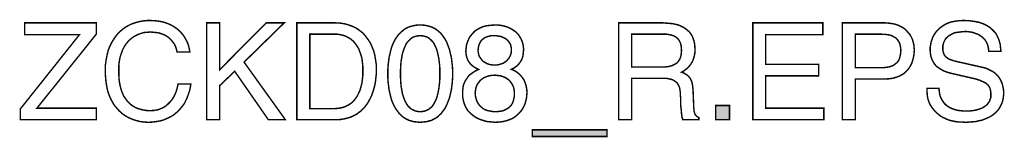
# Model space of a CAD drawing. Extents: x -1.87 to 1.86, y -3.97 to 3.97.
# Drawn here: x -0.18 to 1.86, y -3.97 to -3.73 of the extents above; entities that cross this region are included whole.
import ezdxf

# ---------------------------------------------------------------- set-up
doc = ezdxf.new("R2010")
doc.units = 0
doc.header["$LTSCALE"] = 0.000394
doc.header["$MEASUREMENT"] = 0
doc.layers.add('PLAN_1', color=7, linetype='CONTINUOUS')

msp = doc.modelspace()

# ---------------------------------------------------------------- linework, layer by layer
at = {"layer": 'PLAN_1', "linetype": 'CONTINUOUS', "const_width": 0.003}
for points in [[(-0.016894, -3.935453), (-0.173669, -3.935453), (-0.173669, -3.913126), (-0.051622, -3.760319), (-0.16474, -3.760319), (-0.16474, -3.736008), (-0.016894, -3.736008), (-0.016894, -3.759327), (-0.139437, -3.911638), (-0.016894, -3.911638), (-0.016894, -3.935453)], [(0.150307, -3.796039), (0.148819, -3.790087), (0.146835, -3.78413), (0.144354, -3.779169), (0.141374, -3.775201), (0.137902, -3.771232), (0.134429, -3.76776), (0.130957, -3.764783), (0.126988, -3.762303), (0.12302, -3.760319), (0.119051, -3.758827), (0.114583, -3.757339), (0.110614, -3.756346), (0.102181, -3.755354), (0.09474, -3.754858), (0.088287, -3.755354), (0.081343, -3.75585), (0.07539, -3.757835), (0.069437, -3.759823), (0.06348, -3.762799), (0.058024, -3.766272), (0.053063, -3.77024), (0.048598, -3.774705), (0.044134, -3.780161), (0.040661, -3.785618), (0.037189, -3.792567), (0.034705, -3.799512), (0.032224, -3.806953), (0.030736, -3.81539), (0.029744, -3.824319), (0.029744, -3.833744), (0.029744, -3.842677), (0.03024, -3.85111), (0.031232, -3.859047), (0.03272, -3.866492), (0.034705, -3.873933), (0.037189, -3.880878), (0.040165, -3.887327), (0.044134, -3.892787), (0.048102, -3.898244), (0.053063, -3.903205), (0.05852, -3.907173), (0.064476, -3.910646), (0.070925, -3.913126), (0.078366, -3.91511), (0.086799, -3.916598), (0.095732, -3.917094), (0.099205, -3.916598), (0.102677, -3.916598), (0.106646, -3.915606), (0.110614, -3.91511), (0.114583, -3.913622), (0.119051, -3.911638), (0.12302, -3.909654), (0.126988, -3.907173), (0.130957, -3.903701), (0.134925, -3.899732), (0.138894, -3.895268), (0.142366, -3.890303), (0.145346, -3.88435), (0.148323, -3.877902), (0.150307, -3.870461), (0.152291, -3.862024), (0.178587, -3.862024), (0.177594, -3.868972), (0.176106, -3.875421), (0.174122, -3.881374), (0.172138, -3.887327), (0.170154, -3.892287), (0.167669, -3.897252), (0.165189, -3.902213), (0.162213, -3.906181), (0.159236, -3.91015), (0.15626, -3.913622), (0.153283, -3.917094), (0.149811, -3.920075), (0.143362, -3.925531), (0.136413, -3.9295), (0.129469, -3.932972), (0.122524, -3.935949), (0.116071, -3.937933), (0.109622, -3.938925), (0.099205, -3.940413), (0.091268, -3.940909), (0.082831, -3.940413), (0.074398, -3.939421), (0.066461, -3.937437), (0.05852, -3.934957), (0.050583, -3.931484), (0.043142, -3.927516), (0.036193, -3.922555), (0.029744, -3.916598), (0.026768, -3.913126), (0.023791, -3.909654), (0.020815, -3.906181), (0.018335, -3.902213), (0.015854, -3.897748), (0.013374, -3.893283), (0.01139, -3.888815), (0.009402, -3.883854), (0.007417, -3.878398), (0.005929, -3.872941), (0.004937, -3.867484), (0.003945, -3.861528), (0.002953, -3.855079), (0.002457, -3.84863), (0.001961, -3.841685), (0.001961, -3.834736), (0.001961, -3.823327), (0.003449, -3.812909), (0.005433, -3.802488), (0.007913, -3.792567), (0.01139, -3.783634), (0.015854, -3.775201), (0.020815, -3.767264), (0.026272, -3.759823), (0.029744, -3.756346), (0.03272, -3.75337), (0.036193, -3.750394), (0.039669, -3.747417), (0.043638, -3.744937), (0.047606, -3.742457), (0.051575, -3.740472), (0.055543, -3.738488), (0.060008, -3.737), (0.064476, -3.735512), (0.069437, -3.734024), (0.073902, -3.733031), (0.078862, -3.732035), (0.084319, -3.731539), (0.08928, -3.731043), (0.09474, -3.731043), (0.104165, -3.731539), (0.112598, -3.732531), (0.121035, -3.734024), (0.128476, -3.736504), (0.135917, -3.73948), (0.142366, -3.742953), (0.148323, -3.746921), (0.153283, -3.75089), (0.158244, -3.75585), (0.162709, -3.760815), (0.166181, -3.766272), (0.169157, -3.771728), (0.172138, -3.777681), (0.174122, -3.783634), (0.17561, -3.790087), (0.176602, -3.796039), (0.150307, -3.796039)], [(0.238122, -3.935453), (0.211331, -3.935453), (0.211331, -3.736008), (0.238122, -3.736008), (0.238122, -3.832752), (0.334374, -3.736008), (0.371583, -3.736008), (0.288728, -3.816878), (0.374063, -3.935453), (0.338839, -3.935453), (0.269378, -3.835728), (0.238122, -3.865496), (0.238122, -3.935453)], [(0.397878, -3.736008), (0.478252, -3.736008), (0.488173, -3.736504), (0.497106, -3.737992), (0.505539, -3.740472), (0.513476, -3.743449), (0.520921, -3.746921), (0.527866, -3.751882), (0.534315, -3.756843), (0.539772, -3.763295), (0.544736, -3.769744), (0.549697, -3.777185), (0.553169, -3.785122), (0.556642, -3.793559), (0.559122, -3.802984), (0.56061, -3.812409), (0.562098, -3.822335), (0.562098, -3.833248), (0.562098, -3.841685), (0.561106, -3.850118), (0.560114, -3.859047), (0.55813, -3.86798), (0.55565, -3.876413), (0.552673, -3.885343), (0.548705, -3.893283), (0.54424, -3.90122), (0.541756, -3.904693), (0.539276, -3.908165), (0.536299, -3.911638), (0.532827, -3.91511), (0.52985, -3.918087), (0.525882, -3.920571), (0.522409, -3.923547), (0.518441, -3.925531), (0.513972, -3.928012), (0.509508, -3.929996), (0.505043, -3.931484), (0.499587, -3.932972), (0.494626, -3.933965), (0.489169, -3.934957), (0.483213, -3.935453), (0.47726, -3.935453), (0.397878, -3.935453), (0.397878, -3.736008)], [(0.652894, -3.940909), (0.647929, -3.940413), (0.642969, -3.939917), (0.638504, -3.939421), (0.634039, -3.937933), (0.629575, -3.936941), (0.626102, -3.934957), (0.622134, -3.932972), (0.618657, -3.930988), (0.615681, -3.928508), (0.612705, -3.925531), (0.609728, -3.923051), (0.607248, -3.919579), (0.602287, -3.913126), (0.598319, -3.905685), (0.594843, -3.898244), (0.592362, -3.890303), (0.590378, -3.88187), (0.588394, -3.873437), (0.587402, -3.865), (0.586409, -3.856567), (0.585913, -3.84863), (0.585913, -3.840693), (0.585913, -3.832752), (0.586409, -3.824815), (0.587402, -3.816382), (0.588394, -3.807945), (0.590378, -3.799512), (0.592362, -3.791079), (0.594843, -3.783138), (0.598319, -3.775201), (0.602287, -3.768256), (0.607248, -3.761311), (0.609728, -3.758331), (0.612705, -3.755354), (0.615681, -3.752874), (0.618657, -3.750394), (0.622134, -3.747913), (0.626102, -3.745929), (0.629575, -3.744441), (0.634039, -3.742953), (0.638504, -3.741961), (0.642969, -3.740969), (0.647929, -3.740472), (0.652894, -3.740472), (0.657854, -3.740472), (0.662815, -3.740969), (0.66728, -3.741961), (0.671744, -3.742953), (0.676213, -3.744441), (0.679685, -3.745929), (0.683654, -3.747913), (0.687126, -3.750394), (0.690102, -3.752874), (0.693079, -3.755354), (0.696055, -3.758331), (0.698535, -3.761311), (0.7035, -3.768256), (0.707469, -3.775201), (0.710445, -3.783138), (0.713421, -3.791079), (0.715406, -3.799512), (0.71739, -3.807945), (0.718382, -3.816382), (0.719374, -3.824815), (0.71987, -3.832752), (0.71987, -3.840693), (0.71987, -3.84863), (0.719374, -3.856567), (0.718382, -3.865), (0.71739, -3.873437), (0.715406, -3.88187), (0.713421, -3.890303), (0.710445, -3.898244), (0.707469, -3.905685), (0.7035, -3.913126), (0.698535, -3.919579), (0.696055, -3.923051), (0.693079, -3.925531), (0.690102, -3.928508), (0.687126, -3.930988), (0.683654, -3.932972), (0.679685, -3.934957), (0.676213, -3.936941), (0.671744, -3.937933), (0.66728, -3.939421), (0.662815, -3.939917), (0.657854, -3.940413), (0.652894, -3.940909)], [(0.841425, -3.83176), (0.846386, -3.833744), (0.85085, -3.836224), (0.854323, -3.838705), (0.857795, -3.841685), (0.860772, -3.844661), (0.863256, -3.847638), (0.865736, -3.85111), (0.86772, -3.854087), (0.870201, -3.860535), (0.872185, -3.866988), (0.873177, -3.873437), (0.873673, -3.87939), (0.873177, -3.884846), (0.872681, -3.890799), (0.871193, -3.89626), (0.869705, -3.902213), (0.86772, -3.907173), (0.864744, -3.91263), (0.861768, -3.917094), (0.857795, -3.921563), (0.853331, -3.926028), (0.848866, -3.9295), (0.843409, -3.932972), (0.837457, -3.935453), (0.830508, -3.937933), (0.823563, -3.939421), (0.815626, -3.940413), (0.807685, -3.940909), (0.80322, -3.940413), (0.797764, -3.939917), (0.791811, -3.939421), (0.785858, -3.937933), (0.779406, -3.935949), (0.772957, -3.933469), (0.766508, -3.929996), (0.760555, -3.925531), (0.757083, -3.922555), (0.754102, -3.919579), (0.751126, -3.916598), (0.749142, -3.913126), (0.747157, -3.91015), (0.745669, -3.906677), (0.744181, -3.903205), (0.743189, -3.900228), (0.741701, -3.894276), (0.740709, -3.888319), (0.740709, -3.883358), (0.740709, -3.87939), (0.740709, -3.874925), (0.741205, -3.870957), (0.741701, -3.866988), (0.742693, -3.863016), (0.744181, -3.859543), (0.745669, -3.856071), (0.747654, -3.853094), (0.749638, -3.850118), (0.751622, -3.847142), (0.754102, -3.844165), (0.757083, -3.841685), (0.760059, -3.839701), (0.766508, -3.835232), (0.773453, -3.83176), (0.767996, -3.82928), (0.762539, -3.825807), (0.758075, -3.821839), (0.754102, -3.817374), (0.751126, -3.812409), (0.749142, -3.806953), (0.747654, -3.800504), (0.747157, -3.794055), (0.747654, -3.790087), (0.74815, -3.785618), (0.748646, -3.78165), (0.750134, -3.777185), (0.751622, -3.77272), (0.753606, -3.768256), (0.756091, -3.763791), (0.759563, -3.759823), (0.763035, -3.75585), (0.767004, -3.751882), (0.771965, -3.748906), (0.777421, -3.745929), (0.783874, -3.743449), (0.790323, -3.741961), (0.79826, -3.740969), (0.806197, -3.740472), (0.814138, -3.740472), (0.821579, -3.741465), (0.828028, -3.742953), (0.83398, -3.744937), (0.839441, -3.747417), (0.844402, -3.750394), (0.848866, -3.75337), (0.852835, -3.756843), (0.856307, -3.760815), (0.858787, -3.764783), (0.861268, -3.768752), (0.863256, -3.773217), (0.864744, -3.777681), (0.865736, -3.782146), (0.866232, -3.786118), (0.866728, -3.790583), (0.866232, -3.795543), (0.865736, -3.800504), (0.86524, -3.804472), (0.863752, -3.808441), (0.86276, -3.811913), (0.860772, -3.814894), (0.859283, -3.817374), (0.857299, -3.819854), (0.853331, -3.824319), (0.849362, -3.827295), (0.845394, -3.829776), (0.841425, -3.83176)], [(1.089988, -3.935453), (1.063197, -3.935453), (1.063197, -3.736008), (1.15548, -3.736008), (1.161433, -3.736504), (1.167386, -3.737), (1.173835, -3.737496), (1.179291, -3.738488), (1.185248, -3.739976), (1.190705, -3.741961), (1.195665, -3.744441), (1.200626, -3.747417), (1.204594, -3.750394), (1.209063, -3.754362), (1.212535, -3.758827), (1.215512, -3.763791), (1.217496, -3.769248), (1.21948, -3.775201), (1.220472, -3.782146), (1.220969, -3.789591), (1.220969, -3.795047), (1.220472, -3.800008), (1.21948, -3.804472), (1.218488, -3.808441), (1.217, -3.812409), (1.215512, -3.815886), (1.213528, -3.818862), (1.212039, -3.821839), (1.207575, -3.826799), (1.203106, -3.831264), (1.198146, -3.834736), (1.193185, -3.837713), (1.19765, -3.839205), (1.201618, -3.841685), (1.205587, -3.844165), (1.209063, -3.847638), (1.210551, -3.849622), (1.212039, -3.852102), (1.213528, -3.855079), (1.21452, -3.858055), (1.215512, -3.861528), (1.216008, -3.865496), (1.216504, -3.869965), (1.217, -3.874925), (1.218488, -3.911142), (1.218984, -3.91511), (1.218984, -3.918087), (1.219976, -3.921067), (1.220472, -3.923547), (1.221961, -3.925531), (1.223449, -3.927516), (1.225929, -3.9295), (1.228906, -3.930988), (1.228906, -3.935453), (1.195665, -3.935453), (1.194177, -3.929996), (1.193185, -3.923547), (1.192689, -3.916102), (1.191697, -3.908661), (1.191201, -3.90122), (1.191201, -3.894772), (1.191201, -3.889311), (1.190705, -3.885343), (1.190705, -3.87939), (1.189713, -3.872941), (1.189217, -3.869965), (1.188224, -3.866988), (1.186736, -3.864504), (1.185248, -3.861528), (1.183264, -3.859047), (1.180783, -3.857063), (1.177803, -3.855079), (1.174331, -3.853094), (1.170858, -3.852102), (1.166394, -3.85111), (1.160937, -3.850118), (1.15548, -3.850118), (1.089988, -3.850118), (1.089988, -3.935453)], [(1.487394, -3.935453), (1.340539, -3.935453), (1.340539, -3.736008), (1.485409, -3.736008), (1.485409, -3.760319), (1.367331, -3.760319), (1.367331, -3.821343), (1.47648, -3.821343), (1.47648, -3.845157), (1.367331, -3.845157), (1.367331, -3.911638), (1.487394, -3.911638), (1.487394, -3.935453)], [(1.552386, -3.935453), (1.525594, -3.935453), (1.525594, -3.736008), (1.615398, -3.736008), (1.621846, -3.736504), (1.628295, -3.737496), (1.634252, -3.738488), (1.640205, -3.740472), (1.645165, -3.742953), (1.650126, -3.745433), (1.654591, -3.748409), (1.658559, -3.752378), (1.662035, -3.756346), (1.665508, -3.760319), (1.667988, -3.764783), (1.670469, -3.769744), (1.671957, -3.775201), (1.673445, -3.780657), (1.673941, -3.786118), (1.674437, -3.792071), (1.673941, -3.797528), (1.673445, -3.802984), (1.672453, -3.807945), (1.670965, -3.813406), (1.669476, -3.818366), (1.666996, -3.823327), (1.664516, -3.827791), (1.661043, -3.832256), (1.657071, -3.836224), (1.653102, -3.840197), (1.648142, -3.843173), (1.642685, -3.84615), (1.636732, -3.848134), (1.63028, -3.850118), (1.622839, -3.85111), (1.615398, -3.851606), (1.552386, -3.851606), (1.552386, -3.935453)], [(1.82824, -3.794551), (1.827744, -3.789094), (1.826752, -3.78413), (1.825264, -3.779169), (1.82328, -3.775201), (1.820799, -3.771232), (1.817819, -3.768256), (1.814843, -3.76528), (1.81137, -3.762799), (1.807898, -3.760319), (1.803929, -3.758827), (1.799961, -3.757339), (1.795992, -3.75585), (1.791524, -3.754858), (1.787059, -3.754362), (1.783091, -3.753866), (1.778626, -3.753866), (1.772177, -3.754362), (1.764732, -3.755354), (1.760764, -3.75585), (1.756795, -3.756843), (1.753323, -3.758331), (1.74985, -3.760319), (1.746378, -3.762303), (1.743402, -3.764783), (1.740425, -3.767264), (1.737941, -3.770736), (1.735957, -3.774705), (1.734469, -3.778673), (1.733476, -3.783634), (1.733476, -3.789094), (1.733476, -3.792071), (1.733972, -3.794551), (1.734469, -3.797528), (1.735461, -3.799512), (1.736453, -3.801992), (1.737445, -3.80348), (1.738933, -3.805465), (1.740921, -3.806953), (1.744394, -3.809433), (1.748362, -3.811417), (1.752331, -3.812909), (1.756795, -3.814398), (1.81385, -3.827295), (1.818315, -3.828287), (1.82328, -3.829776), (1.827744, -3.83176), (1.831713, -3.833744), (1.835681, -3.835728), (1.83965, -3.838209), (1.842626, -3.841189), (1.846102, -3.844165), (1.849079, -3.847638), (1.851559, -3.851606), (1.853543, -3.855575), (1.855528, -3.859543), (1.857016, -3.864504), (1.858008, -3.869469), (1.859, -3.874925), (1.859, -3.880382), (1.859, -3.884846), (1.858504, -3.888815), (1.858008, -3.892787), (1.857016, -3.896756), (1.856024, -3.900228), (1.854535, -3.903701), (1.853047, -3.906677), (1.851559, -3.909654), (1.847591, -3.915606), (1.843122, -3.920571), (1.838161, -3.924539), (1.832705, -3.928508), (1.826752, -3.931484), (1.820799, -3.933965), (1.814346, -3.936445), (1.807402, -3.937933), (1.800953, -3.939421), (1.794008, -3.939917), (1.787555, -3.940413), (1.781106, -3.940909), (1.774161, -3.940413), (1.768209, -3.940413), (1.762748, -3.939917), (1.757291, -3.938925), (1.747866, -3.936941), (1.740425, -3.933965), (1.733972, -3.930988), (1.728516, -3.928012), (1.724547, -3.924539), (1.720579, -3.921563), (1.715122, -3.915606), (1.710654, -3.91015), (1.706685, -3.903701), (1.704205, -3.897748), (1.70222, -3.891295), (1.701228, -3.884846), (1.700732, -3.877902), (1.700732, -3.870957), (1.725539, -3.870957), (1.726035, -3.877406), (1.727028, -3.883358), (1.728516, -3.888815), (1.730996, -3.89378), (1.733476, -3.897748), (1.736453, -3.901717), (1.739929, -3.905189), (1.743898, -3.908165), (1.747866, -3.910646), (1.752331, -3.91263), (1.756795, -3.914118), (1.76126, -3.915606), (1.766224, -3.916598), (1.771185, -3.917094), (1.776146, -3.917591), (1.78061, -3.917591), (1.788547, -3.917591), (1.796984, -3.916598), (1.801449, -3.915606), (1.805913, -3.914614), (1.809882, -3.913126), (1.814346, -3.911638), (1.817819, -3.909654), (1.821295, -3.907173), (1.824768, -3.904693), (1.827248, -3.90122), (1.829728, -3.897748), (1.831217, -3.89378), (1.832705, -3.889311), (1.832705, -3.88435), (1.832705, -3.880382), (1.832209, -3.876909), (1.831713, -3.873933), (1.83072, -3.870957), (1.829728, -3.868476), (1.82824, -3.865996), (1.826256, -3.863512), (1.823776, -3.861528), (1.821295, -3.859543), (1.818315, -3.858055), (1.814843, -3.856567), (1.810874, -3.854583), (1.801449, -3.851606), (1.790531, -3.849126), (1.74985, -3.839701), (1.743898, -3.838209), (1.737445, -3.835728), (1.733972, -3.83424), (1.7305, -3.832256), (1.727028, -3.830272), (1.723555, -3.827791), (1.720083, -3.825311), (1.717106, -3.821839), (1.714626, -3.818366), (1.712142, -3.813902), (1.710157, -3.809433), (1.708669, -3.804472), (1.707677, -3.799016), (1.707181, -3.792567), (1.707181, -3.786614), (1.708173, -3.781154), (1.709165, -3.775201), (1.71115, -3.769744), (1.713138, -3.764287), (1.716114, -3.759327), (1.719587, -3.754362), (1.723555, -3.749898), (1.72802, -3.745929), (1.73298, -3.742457), (1.738437, -3.738984), (1.74489, -3.736008), (1.751339, -3.734024), (1.75878, -3.732531), (1.767217, -3.731539), (1.77565, -3.731043), (1.788051, -3.731539), (1.798969, -3.733031), (1.803929, -3.734024), (1.80889, -3.735016), (1.812858, -3.736504), (1.817323, -3.737992), (1.824272, -3.741465), (1.83072, -3.745433), (1.835681, -3.749898), (1.840146, -3.754362), (1.844114, -3.759327), (1.846598, -3.764783), (1.849079, -3.77024), (1.850567, -3.775201), (1.852055, -3.780657), (1.852551, -3.785618), (1.853047, -3.790087), (1.853543, -3.794551), (1.82824, -3.794551)], [(0.424669, -3.91263), (0.476764, -3.91263), (0.483213, -3.912134), (0.489169, -3.911142), (0.495122, -3.909654), (0.500579, -3.907173), (0.505539, -3.904693), (0.5105, -3.90122), (0.514965, -3.897252), (0.518937, -3.892287), (0.522409, -3.887327), (0.525386, -3.881374), (0.528362, -3.874925), (0.530346, -3.86798), (0.532331, -3.860535), (0.533323, -3.852598), (0.534315, -3.843669), (0.534315, -3.834736), (0.534315, -3.825807), (0.533323, -3.816878), (0.532331, -3.808937), (0.530346, -3.801992), (0.527866, -3.795047), (0.525386, -3.788598), (0.521913, -3.783138), (0.518441, -3.778177), (0.514469, -3.773713), (0.510004, -3.769744), (0.505043, -3.766768), (0.499587, -3.763791), (0.49413, -3.761807), (0.488173, -3.760319), (0.481724, -3.759327), (0.47478, -3.759327), (0.424669, -3.759327), (0.424669, -3.91263)], [(0.652894, -3.762303), (0.647929, -3.762799), (0.642969, -3.763791), (0.638504, -3.76528), (0.634535, -3.76776), (0.631063, -3.770736), (0.627591, -3.774209), (0.624614, -3.778177), (0.622134, -3.783138), (0.61965, -3.788598), (0.617665, -3.794551), (0.615681, -3.801), (0.614689, -3.807945), (0.613201, -3.81539), (0.612705, -3.823327), (0.612209, -3.83176), (0.612209, -3.840693), (0.612209, -3.849622), (0.612705, -3.858055), (0.613201, -3.865996), (0.614689, -3.873437), (0.615681, -3.880382), (0.617665, -3.886831), (0.61965, -3.892787), (0.622134, -3.898244), (0.624614, -3.902709), (0.627591, -3.907173), (0.631063, -3.910646), (0.634535, -3.913622), (0.638504, -3.915606), (0.642969, -3.917591), (0.647929, -3.918583), (0.652894, -3.919083), (0.657854, -3.918583), (0.662815, -3.917591), (0.66728, -3.915606), (0.671248, -3.913622), (0.67472, -3.910646), (0.678197, -3.907173), (0.681173, -3.902709), (0.683654, -3.898244), (0.686134, -3.892787), (0.688118, -3.886831), (0.689606, -3.880382), (0.691094, -3.873437), (0.692087, -3.865996), (0.693079, -3.858055), (0.693575, -3.849622), (0.693575, -3.840693), (0.693575, -3.83176), (0.693079, -3.823327), (0.692087, -3.81539), (0.691094, -3.807945), (0.689606, -3.801), (0.688118, -3.794551), (0.686134, -3.788598), (0.683654, -3.783138), (0.681173, -3.778177), (0.678197, -3.774209), (0.67472, -3.770736), (0.671248, -3.76776), (0.66728, -3.76528), (0.662815, -3.763791), (0.657854, -3.762799), (0.652894, -3.762303)], [(0.841425, -3.791575), (0.840929, -3.786614), (0.839937, -3.78165), (0.838945, -3.779169), (0.837457, -3.777185), (0.835969, -3.774705), (0.83398, -3.772224), (0.8315, -3.77024), (0.82902, -3.768256), (0.826043, -3.766768), (0.822571, -3.76528), (0.819098, -3.763791), (0.814634, -3.763295), (0.810169, -3.762303), (0.805205, -3.762303), (0.800244, -3.762303), (0.796276, -3.763295), (0.792307, -3.764287), (0.788835, -3.76528), (0.785858, -3.766768), (0.783378, -3.768752), (0.780894, -3.770736), (0.778909, -3.77272), (0.777421, -3.775201), (0.775933, -3.777681), (0.774941, -3.780161), (0.773949, -3.782642), (0.772957, -3.788102), (0.772461, -3.793063), (0.772957, -3.796039), (0.773453, -3.799512), (0.773949, -3.802488), (0.775437, -3.805465), (0.776925, -3.807945), (0.778909, -3.810425), (0.780894, -3.812909), (0.782882, -3.814894), (0.785362, -3.816878), (0.788339, -3.818366), (0.790819, -3.819854), (0.793795, -3.820846), (0.796772, -3.821839), (0.800244, -3.822335), (0.80322, -3.822831), (0.806693, -3.822831), (0.810665, -3.822831), (0.814138, -3.822335), (0.81761, -3.821343), (0.821083, -3.82035), (0.824059, -3.819358), (0.827035, -3.817374), (0.829516, -3.815886), (0.831996, -3.813902), (0.83398, -3.811417), (0.835969, -3.809433), (0.837457, -3.806457), (0.838945, -3.803976), (0.839937, -3.801), (0.840929, -3.798024), (0.841425, -3.794551), (0.841425, -3.791575)], [(1.089988, -3.826799), (1.1525, -3.826799), (1.159945, -3.826799), (1.167386, -3.825807), (1.170858, -3.824815), (1.174331, -3.823823), (1.177307, -3.822335), (1.180283, -3.820846), (1.183264, -3.818862), (1.185744, -3.816382), (1.187728, -3.813406), (1.189713, -3.810425), (1.191201, -3.806457), (1.192193, -3.802488), (1.192689, -3.798024), (1.193185, -3.792567), (1.192689, -3.78711), (1.192193, -3.782146), (1.191201, -3.778177), (1.189217, -3.774209), (1.187728, -3.771232), (1.185248, -3.768256), (1.182768, -3.766272), (1.180283, -3.764287), (1.177307, -3.762799), (1.174331, -3.761807), (1.171354, -3.760815), (1.168378, -3.760319), (1.162921, -3.759327), (1.157465, -3.759327), (1.089988, -3.759327), (1.089988, -3.826799)], [(1.552386, -3.828287), (1.605969, -3.828287), (1.610437, -3.828287), (1.614902, -3.827791), (1.61887, -3.827295), (1.622343, -3.826799), (1.626311, -3.825311), (1.629287, -3.824319), (1.63276, -3.822335), (1.635244, -3.82035), (1.637724, -3.818366), (1.640205, -3.815886), (1.642189, -3.812909), (1.643677, -3.809433), (1.644669, -3.805961), (1.645661, -3.801992), (1.646157, -3.797528), (1.646654, -3.792567), (1.646157, -3.788102), (1.645661, -3.78413), (1.644669, -3.780161), (1.643677, -3.776689), (1.641693, -3.773713), (1.639709, -3.770736), (1.637724, -3.768752), (1.635244, -3.766272), (1.632264, -3.764783), (1.629287, -3.763295), (1.626311, -3.761807), (1.622839, -3.760815), (1.615398, -3.759823), (1.606965, -3.759327), (1.552386, -3.759327), (1.552386, -3.828287)], [(0.766508, -3.879886), (0.767004, -3.886335), (0.768492, -3.892787), (0.769484, -3.895764), (0.770972, -3.899236), (0.772957, -3.902213), (0.774941, -3.905189), (0.777421, -3.908165), (0.780398, -3.910646), (0.783874, -3.913126), (0.787346, -3.91511), (0.791811, -3.916598), (0.796772, -3.917591), (0.802228, -3.918583), (0.808181, -3.919083), (0.81513, -3.918583), (0.822075, -3.917591), (0.825547, -3.916598), (0.828524, -3.91511), (0.8315, -3.913622), (0.834476, -3.911638), (0.837457, -3.909654), (0.839937, -3.907173), (0.841921, -3.904197), (0.843906, -3.900724), (0.845394, -3.896756), (0.846386, -3.892287), (0.847378, -3.887327), (0.847378, -3.88187), (0.847378, -3.877406), (0.846882, -3.872941), (0.84589, -3.868476), (0.844402, -3.865), (0.842417, -3.861528), (0.840433, -3.858551), (0.837953, -3.855575), (0.835472, -3.853094), (0.832492, -3.85111), (0.829516, -3.849126), (0.826043, -3.847638), (0.822571, -3.84615), (0.819098, -3.845157), (0.81513, -3.844661), (0.811161, -3.844165), (0.807189, -3.843669), (0.802228, -3.844165), (0.797268, -3.844661), (0.793299, -3.845654), (0.789331, -3.847142), (0.785362, -3.84863), (0.782386, -3.850614), (0.779406, -3.852598), (0.776429, -3.855079), (0.774445, -3.858055), (0.772461, -3.860535), (0.770476, -3.863512), (0.768988, -3.866988), (0.767996, -3.869965), (0.7675, -3.873437), (0.767004, -3.876413), (0.766508, -3.879886)], [(1.292413, -3.935453), (1.263638, -3.935453), (1.263638, -3.906181), (1.292413, -3.906181), (1.292413, -3.935453)], [(0.884587, -3.970181), (0.884587, -3.956291), (1.038886, -3.956291), (1.038886, -3.970181), (0.884587, -3.970181)]]:
    msp.add_lwpolyline(points, dxfattribs=at)
at = {"layer": 'PLAN_1'}
for points in [[(1.292413, -3.935453), (1.263638, -3.935453), (1.292413, -3.906181), (1.263638, -3.906181)], [(0.884587, -3.970181), (0.884587, -3.956291), (1.038886, -3.970181), (1.038886, -3.956291)]]:
    msp.add_solid(points, dxfattribs=at)

doc.saveas('drawing.dxf')
